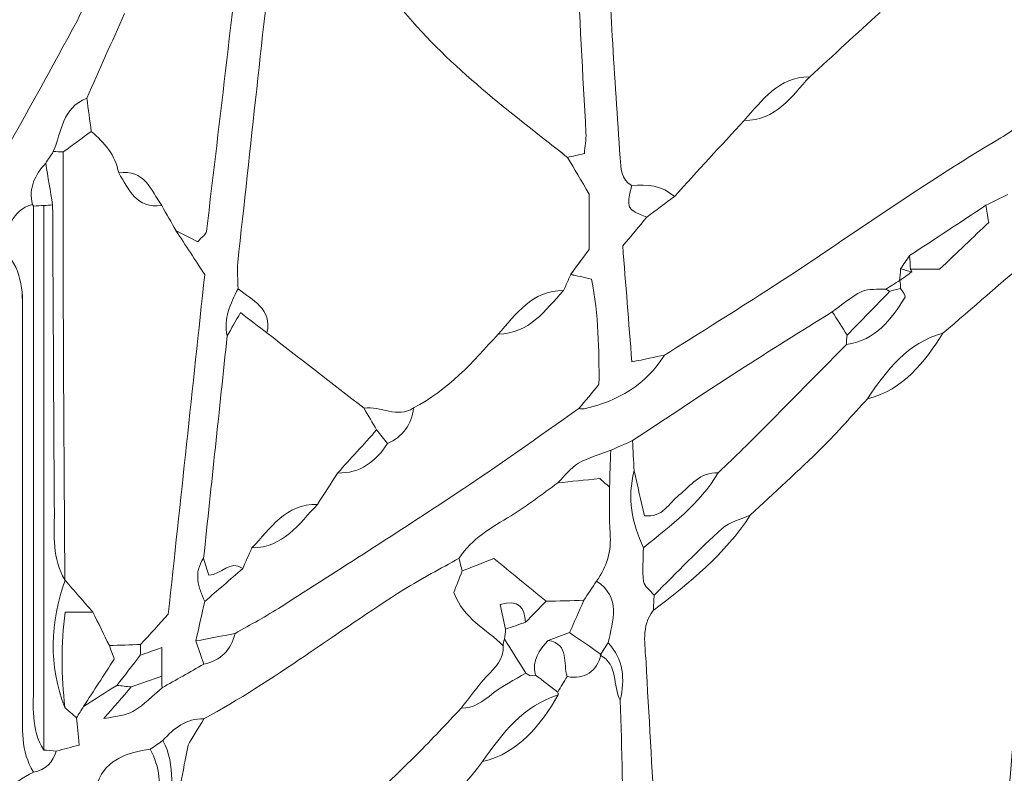
# Model space of a CAD drawing. Units: millimetres. Extents: x 7305 to 75071, y 10507 to 59026.
# Drawn here: x 55997 to 57077, y 13909 to 14736 of the extents above; entities that cross this region are included whole.
import ezdxf

# ---------------------------------------------------------------- set-up
doc = ezdxf.new("R2010")
doc.units = ezdxf.units.MM
doc.layers.add('Layer 1', color=7, linetype='Continuous', lineweight=0)

msp = doc.modelspace()

# ---------------------------------------------------------------- linework, layer by layer
at = {"layer": 'Layer 1'}
for points in [[(56596.94431, 14999.35165), (56604.85492, 14870.09262), (56611.61855, 14740.76199), (56618.55986, 14611.44424)], [(56618.55986, 14611.44424), (56611.61855, 14740.76199), (56604.85492, 14870.09262), (56596.94431, 14999.35165)], [(56634.8317, 14955.56429), (56638.542, 14876.21989), (56642.96225, 14796.90842), (56647.47063, 14717.6034)], [(56647.47063, 14717.6034), (56642.96225, 14796.90842), (56638.542, 14876.21989), (56634.8317, 14955.56429)], [(56246.24751, 14879.99778), (56232.07331, 14754.39993), (56217.25435, 14628.87583), (56202.30286, 14503.36892)], [(56202.30286, 14503.36892), (56217.25435, 14628.87583), (56232.07331, 14754.39993), (56246.24751, 14879.99778)], [(56278.38642, 14849.97798), (56264.31038, 14723.11558), (56250.36114, 14596.23957), (56236.66336, 14469.33635)], [(56236.66336, 14469.33635), (56250.36114, 14596.23957), (56264.31038, 14723.11558), (56278.38642, 14849.97798)], [(56073.8783, 14772.23896), (56069.55906, 14759.79897), (56066.80589, 14746.51905), (56060.65264, 14735.06435)], [(56060.65264, 14735.06435), (56066.80589, 14746.51905), (56069.55906, 14759.79897), (56073.87544, 14772.23467)], [(56575.54368, 14602.54728), (56511.51946, 14652.78914), (56448.00103, 14703.10547), (56399.24066, 14769.95905)], [(56399.24066, 14769.95905), (56448.00103, 14703.10547), (56511.51946, 14652.78914), (56575.54368, 14602.54728)], [(56863.98078, 14673.09283), (56889.70997, 14696.6789), (56915.43915, 14720.2664), (56941.16834, 14743.8539)], [(56941.16834, 14743.85319), (56915.43915, 14720.2664), (56889.70997, 14696.6789), (56863.98078, 14673.09283)], [(55975.30874, 14579.95437), (56003.84554, 14631.60972), (56032.72837, 14683.07962), (56060.65264, 14735.06435)], [(56060.65264, 14735.06435), (56032.72837, 14683.07962), (56003.84554, 14631.60972), (55975.30874, 14579.95437)], [(56112.25787, 14742.51274), (56098.53574, 14711.54702), (56084.8136, 14680.58202), (56071.09146, 14649.61703)], [(56071.09146, 14649.61703), (56084.8136, 14680.58202), (56098.53574, 14711.54702), (56112.2593, 14742.51274)], [(56647.47063, 14717.6034), (56649.99884, 14673.11932), (56653.08442, 14628.66603), (56656.0475, 14584.20773)], [(56656.0475, 14584.20773), (56653.08442, 14628.66603), (56649.99884, 14673.11932), (56647.47063, 14717.6034)], [(56792.12189, 14625.35643), (56826.90794, 14624.97764), (56843.96784, 14651.25536), (56863.98078, 14673.09283)], [(56863.98078, 14673.09283), (56829.46983, 14673.05702), (56812.12838, 14647.20321), (56792.12189, 14625.35643)], [(56792.12261, 14625.35572), (56812.12838, 14647.20321), (56829.46983, 14673.05702), (56863.98006, 14673.09283)], [(56863.98006, 14673.09283), (56843.96784, 14651.25536), (56826.90794, 14624.97764), (56792.12261, 14625.35572)], [(56071.09146, 14649.61703), (56043.93519, 14639.45337), (56043.47955, 14612.51689), (56034.27868, 14591.07396)], [(56034.27868, 14591.07396), (56043.47955, 14612.51689), (56043.93519, 14639.45337), (56071.09146, 14649.61703)], [(56075.87494, 14613.19785), (56074.28092, 14625.33782), (56072.68619, 14637.47706), (56071.09146, 14649.61703)], [(56071.09146, 14649.61703), (56072.68619, 14637.47706), (56074.28092, 14625.33782), (56075.87494, 14613.19785)], [(57073.58903, 14606.03446), (57088.62793, 14614.90492), (57101.73109, 14627.05634), (57115.72904, 14637.69116)], [(57115.72904, 14637.69116), (57101.73109, 14627.05634), (57088.62793, 14614.90492), (57073.58903, 14606.03446)], [(56715.54902, 14541.83601), (56741.07331, 14569.67615), (56766.5976, 14597.51629), (56792.12189, 14625.35643)], [(56792.12189, 14625.35643), (56766.5976, 14597.51629), (56741.07331, 14569.67615), (56715.54902, 14541.83601)], [(56075.87494, 14613.19785), (56065.63957, 14605.69147), (56055.40349, 14598.18508), (56045.16741, 14590.67942)], [(56045.16741, 14590.67942), (56055.40349, 14598.18508), (56065.63957, 14605.69147), (56075.87494, 14613.19785)], [(56105.99071, 14567.60461), (56102.2797, 14586.97814), (56090.43957, 14600.98628), (56075.87494, 14613.19785)], [(56075.87494, 14613.19785), (56090.43957, 14600.98628), (56102.2797, 14586.97814), (56105.99071, 14567.60461)], [(56618.55986, 14611.44424), (56618.95675, 14604.05171), (56617.48023, 14596.55893), (56616.86268, 14588.95946)], [(56616.86268, 14588.95946), (56617.48023, 14596.55893), (56618.95675, 14604.05171), (56618.55986, 14611.44424)], [(56808.7548, 14433.28953), (56897.45294, 14490.21717), (56982.69797, 14552.42142), (57073.58903, 14606.03446)], [(57073.58903, 14606.03446), (56982.69797, 14552.42142), (56897.45294, 14490.21717), (56808.7548, 14433.28953)], [(56598.43373, 14584.67746), (56590.80323, 14590.63359), (56583.15841, 14596.57182), (56575.54368, 14602.54728)], [(56575.54368, 14602.54728), (56583.15841, 14596.57182), (56590.80323, 14590.63359), (56598.43301, 14584.67531)], [(56034.27868, 14591.07396), (56031.48826, 14586.84997), (56028.69856, 14582.62597), (56025.90885, 14578.40197)], [(56025.90885, 14578.40197), (56028.69856, 14582.62597), (56031.48826, 14586.84997), (56034.27868, 14591.07396)], [(56034.27868, 14591.07396), (56037.9116, 14591.04102), (56041.54094, 14590.90999), (56045.16741, 14590.67942)], [(56045.16741, 14590.67942), (56041.54094, 14590.90999), (56037.9116, 14591.04102), (56034.27868, 14591.07396)], [(56045.16741, 14590.67942), (56045.21326, 14523.0525), (56045.08144, 14455.42487), (56045.34795, 14387.79868)], [(56045.34795, 14387.79868), (56045.08144, 14455.42487), (56045.21326, 14523.0525), (56045.16741, 14590.67942)], [(56598.43301, 14584.6746), (56603.93576, 14585.95561), (56609.4378, 14587.23449), (56616.86268, 14588.95946)], [(56598.43301, 14584.67531), (56605.87079, 14572.0291), (56613.30857, 14559.38575), (56622.08747, 14544.46249)], [(56622.08747, 14544.46249), (56613.30857, 14559.38575), (56605.87079, 14572.0291), (56598.43301, 14584.6746)], [(56616.86268, 14588.95946), (56609.4378, 14587.23449), (56603.93576, 14585.95561), (56598.43373, 14584.67746)], [(56656.0475, 14584.20773), (56656.81621, 14572.67641), (56656.96307, 14560.71546), (56668.73299, 14553.67236)], [(56668.73299, 14553.67236), (56656.96307, 14560.71546), (56656.81621, 14572.67641), (56656.0475, 14584.20773)], [(56025.90885, 14578.40197), (56014.29153, 14565.46934), (56006.92826, 14551.1762), (56011.39938, 14533.09658)], [(56011.39938, 14533.09658), (56006.92826, 14551.1762), (56014.29153, 14565.46934), (56025.90885, 14578.40197)], [(56033.53075, 14532.48435), (56030.99036, 14547.78999), (56028.44925, 14563.09634), (56025.90885, 14578.40197)], [(56025.90885, 14578.40197), (56028.44925, 14563.09634), (56030.99036, 14547.78999), (56033.54723, 14532.48006)], [(56153.19646, 14531.77689), (56141.42941, 14548.94212), (56134.05754, 14571.89377), (56105.99071, 14567.60461)], [(56105.99071, 14567.60461), (56134.05754, 14571.89377), (56141.42941, 14548.94212), (56153.19646, 14531.77689)], [(56105.99071, 14567.60461), (56117.22188, 14549.73336), (56125.47136, 14527.93813), (56153.19646, 14531.77689)], [(56153.19646, 14531.77689), (56125.47136, 14527.93813), (56117.22188, 14549.73336), (56105.99071, 14567.60461)], [(56668.73299, 14553.67236), (56662.88063, 14528.18947), (56662.92218, 14528.10283), (56685.40817, 14519.11564)], [(56685.40817, 14519.11564), (56662.92218, 14528.10283), (56662.88063, 14528.18947), (56668.73299, 14553.67236)], [(56715.54902, 14541.83601), (56702.01816, 14553.97669), (56685.77068, 14555.38588), (56668.73299, 14553.67236)], [(56668.73299, 14553.67236), (56685.77068, 14555.38588), (56702.01816, 14553.97669), (56715.54973, 14541.83529)], [(56622.08747, 14544.46249), (56622.08747, 14525.90096), (56622.08747, 14505.05451), (56622.08747, 14483.55645)], [(56622.08747, 14483.55645), (56622.08747, 14505.05451), (56622.08747, 14525.90096), (56622.08747, 14544.46249)], [(56685.40817, 14519.11564), (56695.45584, 14526.68862), (56705.50278, 14534.2616), (56715.54902, 14541.83601)], [(56715.54973, 14541.83529), (56705.50278, 14534.2616), (56695.45584, 14526.68862), (56685.40817, 14519.11564)], [(57081.36854, 14543.95624), (57073.36694, 14539.99503), (57065.36535, 14536.03383), (57057.36375, 14532.07262)], [(57057.36375, 14532.07262), (57065.36535, 14536.03383), (57073.36694, 14539.99503), (57081.36854, 14543.95624)], [(56011.39938, 14533.09658), (55988.1239, 14526.69936), (55984.74244, 14504.89268), (55975.90193, 14487.31501)], [(55975.90193, 14487.31501), (55984.74244, 14504.89268), (55988.1239, 14526.69936), (56011.39938, 14533.09658)], [(56011.39938, 14533.09658), (56011.39938, 14533.09658), (56012.54421, 14531.25776), (56012.54421, 14531.25776)], [(56012.54421, 14531.25776), (56012.54421, 14531.25776), (56011.39938, 14533.09658), (56011.39938, 14533.09658)], [(56012.54421, 14531.25776), (56012.50695, 14356.77997), (56012.37728, 14182.30148), (56012.53561, 14007.8237)], [(56012.53561, 14007.8237), (56012.37728, 14182.30148), (56012.50695, 14356.77997), (56012.54421, 14531.25776)], [(56024.00177, 14531.88287), (56020.18115, 14531.69884), (56016.36196, 14531.49047), (56012.54421, 14531.25776)], [(56012.54421, 14531.25776), (56016.36196, 14531.49047), (56020.18115, 14531.69884), (56024.00177, 14531.88287)], [(56023.71162, 13934.15115), (56023.81048, 14133.39076), (56023.90648, 14332.63681), (56024.00177, 14531.88287)], [(56024.00177, 14531.88287), (56023.90648, 14332.63681), (56023.81048, 14133.39076), (56023.71162, 13934.15115)], [(56033.54723, 14532.48006), (56030.38069, 14532.22299), (56027.19338, 14532.02536), (56024.00177, 14531.88287)], [(56024.00177, 14531.88287), (56027.19338, 14532.02536), (56030.38069, 14532.22299), (56033.54723, 14532.48006)], [(56035.40488, 14194.86534), (56034.65838, 14307.40382), (56034.13468, 14419.94445), (56033.53075, 14532.48435)], [(56033.54723, 14532.48006), (56034.13468, 14419.94445), (56034.65838, 14307.40382), (56035.40488, 14194.86534)], [(56168.89159, 14504.19668), (56163.68185, 14513.36574), (56158.43916, 14522.57132), (56153.19646, 14531.77689)], [(56153.19646, 14531.77689), (56158.43916, 14522.57132), (56163.68185, 14513.36574), (56168.89159, 14504.19596)], [(57057.36375, 14532.07262), (57029.44808, 14513.67221), (57001.53313, 14495.27108), (56973.61746, 14476.87066)], [(56973.61746, 14476.87066), (57001.53313, 14495.27108), (57029.44808, 14513.67221), (57057.36375, 14532.07262)], [(57060.33543, 14513.21823), (57059.09389, 14521.09553), (57058.22918, 14526.58408), (57057.36375, 14532.07262)], [(57057.36375, 14532.07262), (57058.22918, 14526.58408), (57059.09389, 14521.09553), (57060.33543, 14513.21823)], [(56685.40817, 14519.11564), (56676.90079, 14508.98851), (56668.39341, 14498.86065), (56658.86085, 14487.51264)], [(56658.86085, 14487.51264), (56668.39341, 14498.86065), (56676.90079, 14508.98851), (56685.40817, 14519.11564)], [(57006.5086, 14461.90802), (57025.86244, 14480.35712), (57043.41881, 14497.092), (57060.33543, 14513.21823)], [(57060.33543, 14513.21823), (57043.41881, 14497.092), (57025.86244, 14480.35712), (57006.5086, 14461.90802)], [(56168.85792, 14504.2332), (56176.82585, 14500.18034), (56184.79305, 14496.12819), (56192.7094, 14492.10183)], [(56200.39577, 14456.11372), (56189.8065, 14472.27002), (56179.33185, 14488.25089), (56168.85792, 14504.2332)], [(56192.7094, 14492.10183), (56184.79305, 14496.12819), (56176.82585, 14500.18034), (56168.89159, 14504.19668)], [(56168.89159, 14504.19596), (56179.33185, 14488.25089), (56189.8065, 14472.27002), (56200.39577, 14456.11372)], [(56202.30286, 14503.36892), (56201.94393, 14500.35935), (56197.71424, 14497.80949), (56192.7094, 14492.10183)], [(56192.7094, 14492.10183), (56197.71424, 14497.80949), (56201.94393, 14500.35935), (56202.30286, 14503.36892)], [(56658.86085, 14487.51264), (56662.17998, 14445.64717), (56665.49338, 14403.84829), (56668.96081, 14360.11392)], [(56668.96081, 14360.11392), (56665.49338, 14403.84829), (56662.17998, 14445.64717), (56658.86085, 14487.51264)], [(56601.77435, 14456.13735), (56608.54873, 14465.28206), (56615.32383, 14474.42677), (56622.08747, 14483.55645)], [(56622.08747, 14483.55645), (56615.32383, 14474.42677), (56608.54873, 14465.28206), (56601.87322, 14456.24404)], [(56973.61746, 14476.87066), (56970.31767, 14472.00007), (56967.01788, 14467.12948), (56963.71809, 14462.2596)], [(56963.71809, 14462.2596), (56967.01788, 14467.12948), (56970.31767, 14472.00007), (56973.61817, 14476.87066)], [(56974.56025, 14461.90802), (56974.24575, 14466.89533), (56973.93196, 14471.88335), (56973.61746, 14476.87066)], [(56973.61817, 14476.87066), (56973.93196, 14471.88335), (56974.24575, 14466.89533), (56974.56025, 14461.90802)], [(57106.98596, 14475.23591), (57074.73027, 14447.39219), (57042.4753, 14419.54847), (57010.21889, 14391.70546)], [(57010.21889, 14391.70546), (57042.4753, 14419.54847), (57074.73027, 14447.39219), (57106.98596, 14475.23591)], [(55988.11101, 14472.7419), (56003.22656, 14450.01008), (56000.40247, 14424.18133), (56000.43543, 14399.0092)], [(56000.43543, 14399.0092), (56000.40247, 14424.18133), (56003.22656, 14450.01008), (55988.11817, 14472.74691)], [(56236.66336, 14469.33635), (56235.63459, 14459.8064), (56236.79446, 14450.04087), (56236.93775, 14440.3849)], [(56236.93775, 14440.3849), (56236.79446, 14450.04087), (56235.63459, 14459.8064), (56236.66336, 14469.33635)], [(56160.43293, 14083.22337), (56173.84844, 14208.40304), (56187.04258, 14331.51905), (56200.39577, 14456.11372)], [(56200.39577, 14456.11372), (56187.04258, 14331.51905), (56173.84844, 14208.40304), (56160.43293, 14083.22337)], [(56601.87322, 14456.24404), (56599.32351, 14450.38744), (56596.67565, 14444.42415), (56594.02708, 14438.46086)], [(56594.02708, 14438.46086), (56596.67565, 14444.42415), (56599.32351, 14450.38744), (56601.87322, 14456.24404)], [(56624.65222, 14451.11423), (56615.85684, 14453.04543), (56608.81524, 14454.59139), (56601.77435, 14456.13735)], [(56601.87322, 14456.24404), (56608.81524, 14454.59139), (56615.85684, 14453.04543), (56624.65222, 14451.11423)], [(56963.71809, 14462.2596), (56963.36561, 14457.95755), (56963.01386, 14453.65622), (56962.6621, 14449.35418)], [(56962.66353, 14449.35776), (56963.01386, 14453.65622), (56963.36561, 14457.95755), (56963.71737, 14462.2596)], [(56975.90639, 14459.09321), (56971.49258, 14455.84878), (56967.07877, 14452.60434), (56962.66353, 14449.35776)], [(56962.66353, 14449.35776), (56967.07877, 14452.60434), (56971.49258, 14455.84878), (56975.90639, 14459.0925)], [(56963.71737, 14462.2596), (56967.78014, 14461.20414), (56971.84362, 14460.14868), (56975.90639, 14459.09321)], [(56975.90639, 14459.09321), (56971.84362, 14460.14868), (56967.78014, 14461.20414), (56963.71809, 14462.2596)], [(56975.90639, 14459.0925), (56975.90639, 14459.0925), (56974.55954, 14461.90802), (56974.55954, 14461.90802)], [(56974.55954, 14461.90802), (56985.56289, 14461.90802), (56996.56625, 14461.90802), (57006.5086, 14461.90802)], [(56974.56025, 14461.90802), (56974.55954, 14461.90802), (56975.90639, 14459.0925), (56975.90639, 14459.09321)], [(57006.5086, 14461.90802), (56996.56625, 14461.90802), (56985.56289, 14461.90802), (56974.56025, 14461.90802)], [(56632.84438, 14335.64066), (56633.09369, 14373.3165), (56632.38444, 14411.48356), (56624.65222, 14451.11423)], [(56624.65222, 14451.11423), (56632.38444, 14411.48356), (56633.09369, 14373.3165), (56632.84438, 14335.64066)], [(56947.57162, 14440.0863), (56938.69314, 14439.37454), (56928.72213, 14440.97492), (56921.18978, 14437.41686)], [(56921.18978, 14437.41686), (56928.72213, 14440.97492), (56938.69314, 14439.37454), (56947.59597, 14440.08917)], [(56962.82831, 14449.56255), (56957.7425, 14446.40404), (56952.6567, 14443.24553), (56947.57162, 14440.0863)], [(56947.59597, 14440.08988), (56952.6567, 14443.24553), (56957.7425, 14446.40404), (56962.82831, 14449.56255)], [(56963.66292, 14440.81811), (56959.67968, 14439.75978), (56955.69643, 14438.70074), (56951.71247, 14437.6417)], [(56951.71247, 14437.6417), (56955.69643, 14438.70074), (56959.67968, 14439.75978), (56963.66292, 14440.81811)], [(56962.6621, 14449.35418), (56962.6621, 14449.35418), (56962.82831, 14449.56255), (56962.82831, 14449.56255)], [(56962.82831, 14449.56255), (56962.82831, 14449.56255), (56962.6621, 14449.35418), (56962.66353, 14449.35776)], [(56963.66292, 14440.81882), (56963.736, 14443.76753), (56963.45731, 14446.68187), (56962.82831, 14449.56255)], [(56962.82831, 14449.56255), (56963.45731, 14446.68187), (56963.736, 14443.76753), (56963.66292, 14440.81811)], [(56968.6255, 14431.44354), (56969.56687, 14432.97231), (56965.43461, 14437.62165), (56963.66292, 14440.81882)], [(56963.66292, 14440.81811), (56965.43461, 14437.62165), (56969.56687, 14432.97231), (56968.6255, 14431.44354)], [(56236.93775, 14440.3849), (56228.62738, 14424.14123), (56220.62793, 14407.82525), (56224.97225, 14388.65722)], [(56224.97153, 14388.65794), (56220.62793, 14407.82525), (56228.62738, 14424.14123), (56236.93775, 14440.3849)], [(56268.66329, 14392.0062), (56274.40246, 14418.82024), (56252.92231, 14427.80241), (56236.93775, 14440.3849)], [(56236.93775, 14440.3849), (56252.92231, 14427.80241), (56274.40246, 14418.82024), (56268.66329, 14392.0062)], [(56594.02708, 14438.46086), (56559.09488, 14439.06163), (56542.26495, 14412.43878), (56522.16819, 14390.72877)], [(56522.16819, 14390.72877), (56542.26495, 14412.43878), (56559.09488, 14439.06163), (56594.02637, 14438.46086)], [(56522.16819, 14390.72877), (56556.49861, 14391.03166), (56573.79922, 14416.94705), (56594.02708, 14438.46086)], [(56594.02637, 14438.46086), (56573.79922, 14416.94705), (56556.49861, 14391.03166), (56522.16819, 14390.72877)], [(56704.87736, 14367.69334), (56739.51296, 14389.5437), (56774.29114, 14411.17136), (56808.7548, 14433.28953)], [(56808.7548, 14433.28953), (56774.29114, 14411.17136), (56739.51296, 14389.5437), (56704.87736, 14367.69334)], [(56921.18978, 14437.41686), (56909.48363, 14431.88821), (56899.43668, 14422.85019), (56888.6855, 14415.29941)], [(56888.72418, 14415.30227), (56899.43668, 14422.85019), (56909.48363, 14431.88821), (56921.18978, 14437.41686)], [(56904.37275, 14379.45809), (56936.37125, 14383.66991), (56953.37455, 14406.66811), (56968.6255, 14431.44354)], [(56968.6255, 14431.44354), (56953.37455, 14406.66811), (56936.37125, 14383.66991), (56904.37275, 14379.45809)], [(56951.71247, 14437.6417), (56936.1814, 14421.64436), (56920.65032, 14405.64701), (56905.11853, 14389.65039)], [(56905.11853, 14389.65039), (56920.65032, 14405.64701), (56936.1814, 14421.64436), (56951.71247, 14437.6417)], [(56947.59597, 14440.08917), (56947.61962, 14440.09275), (56951.71247, 14437.64241), (56951.71247, 14437.6417)], [(56951.71247, 14437.6417), (56951.71247, 14437.64241), (56947.61962, 14440.09275), (56947.59597, 14440.08988)], [(56224.97153, 14388.65794), (56229.60814, 14396.74862), (56234.24476, 14404.83859), (56239.65366, 14414.27474)], [(56239.65366, 14414.27474), (56234.24476, 14404.83859), (56229.60814, 14396.74862), (56224.97153, 14388.65794)], [(56239.65366, 14414.27474), (56250.43063, 14406.00218), (56259.54696, 14399.00419), (56268.66329, 14392.0062)], [(56268.66329, 14392.0062), (56259.54696, 14399.00419), (56250.43063, 14406.00218), (56239.65366, 14414.27474)], [(56785.84398, 14350.27177), (56819.90073, 14372.29326), (56854.38804, 14393.65026), (56888.72347, 14415.30227)], [(56888.6855, 14415.29941), (56854.38804, 14393.65026), (56819.90073, 14372.29326), (56785.84398, 14350.27177)], [(56888.72347, 14415.30227), (56894.21404, 14406.75332), (56899.66593, 14398.20221), (56905.11853, 14389.65039)], [(56905.11853, 14389.65039), (56899.66593, 14398.20221), (56894.21404, 14406.75332), (56888.72418, 14415.30227)], [(56000.60737, 13983.83878), (56000.45907, 14122.22892), (56000.61453, 14260.61906), (56000.43543, 14399.0092)], [(56000.43543, 14399.0092), (56000.61453, 14260.61906), (56000.45907, 14122.22892), (56000.60737, 13983.83878)], [(56045.34795, 14387.79868), (56045.69899, 14298.92432), (56046.36454, 14210.0514), (56046.89468, 14121.17776)], [(56046.89468, 14121.17776), (56046.36454, 14210.0514), (56045.69899, 14298.92432), (56045.34795, 14387.79868)], [(56199.18145, 14144.76025), (56207.77838, 14226.05948), (56216.37532, 14307.35799), (56224.97153, 14388.65794)], [(56224.97225, 14388.65722), (56216.37532, 14307.35799), (56207.77838, 14226.05948), (56199.18145, 14144.76025)], [(56375.18071, 14309.27773), (56339.67538, 14336.85437), (56304.16934, 14364.43028), (56268.66329, 14392.0062)], [(56268.66329, 14392.0062), (56304.16934, 14364.43028), (56339.67538, 14336.85437), (56375.18071, 14309.27773)], [(56522.16819, 14390.72877), (56494.66231, 14359.86115), (56466.9938, 14329.18043), (56429.53052, 14309.67872)], [(56429.53553, 14309.67657), (56466.9938, 14329.18043), (56494.66231, 14359.86115), (56522.16819, 14390.72877)], [(56905.11853, 14389.65039), (56904.58552, 14386.2742), (56904.33693, 14382.87653), (56904.37275, 14379.45809)], [(56904.37275, 14379.45809), (56904.33693, 14382.87653), (56904.58552, 14386.2742), (56905.11853, 14389.65039)], [(57010.21889, 14391.70618), (56989.65575, 14359.71078), (56967.24999, 14329.83347), (56927.5379, 14319.84882)], [(56927.5379, 14319.84882), (56948.45424, 14351.43893), (56971.105, 14381.03484), (57010.21889, 14391.70618)], [(57010.21889, 14391.70546), (56971.105, 14381.03484), (56948.45424, 14351.43893), (56927.5379, 14319.84954)], [(56927.5379, 14319.84954), (56967.24999, 14329.83347), (56989.65575, 14359.71078), (57010.21889, 14391.70546)], [(56800.21877, 14273.97345), (56835.04422, 14309.02926), (56869.66908, 14344.2827), (56904.37275, 14379.45809)], [(56904.37275, 14379.45809), (56869.66908, 14344.2827), (56835.04422, 14309.02926), (56800.21877, 14273.97345)], [(56704.87736, 14367.69334), (56684.12293, 14335.17164), (56653.76716, 14316.94523), (56616.75809, 14308.7142)], [(56616.75809, 14308.7142), (56653.76716, 14316.94523), (56684.12293, 14335.17164), (56704.87736, 14367.69334)], [(56668.96081, 14360.11392), (56683.09775, 14363.09771), (56693.98719, 14365.39552), (56704.87736, 14367.69334)], [(56704.87736, 14367.69334), (56693.98719, 14365.39552), (56683.09775, 14363.09771), (56668.96081, 14360.11392)], [(56785.84398, 14350.27177), (56746.92352, 14325.10608), (56708.38491, 14299.34966), (56669.68152, 14273.85029)], [(56669.68152, 14273.84957), (56708.38491, 14299.34966), (56746.92352, 14325.10608), (56785.84398, 14350.27177)], [(56610.92865, 14309.04), (56617.99461, 14317.61689), (56625.06057, 14326.19305), (56632.84438, 14335.64066)], [(56632.84438, 14335.64066), (56625.06057, 14326.19305), (56617.99461, 14317.61689), (56610.92865, 14309.04)], [(56429.53052, 14309.67872), (56411.49917, 14297.71992), (56393.27367, 14312.43624), (56375.18071, 14309.27773)], [(56375.18071, 14309.27773), (56393.27367, 14312.43624), (56411.49917, 14297.71992), (56429.53052, 14309.67872)], [(56927.5379, 14319.84954), (56910.84839, 14301.79641), (56894.82227, 14283.07091), (56877.31391, 14265.84983)], [(56877.31391, 14265.84983), (56894.82227, 14283.07091), (56910.84839, 14301.79641), (56927.5379, 14319.84954)], [(56375.18071, 14309.27773), (56379.77864, 14301.34888), (56384.37656, 14293.4193), (56388.97449, 14285.49045)], [(56388.97449, 14285.49045), (56384.37656, 14293.4193), (56379.77864, 14301.34888), (56375.18071, 14309.27773)], [(56429.53052, 14309.67872), (56427.27526, 14291.2511), (56417.63308, 14278.23039), (56400.8053, 14270.46909)], [(56400.8053, 14270.46909), (56417.63308, 14278.23039), (56427.27526, 14291.2511), (56429.53553, 14309.67657)], [(56476.16887, 14215.61728), (56521.70969, 14245.82326), (56566.05123, 14277.83441), (56610.92865, 14309.04)], [(56610.92865, 14309.04), (56566.05123, 14277.83441), (56521.70969, 14245.82326), (56476.16887, 14215.61728)], [(56616.75809, 14308.7142), (56614.92981, 14308.30676), (56612.87729, 14308.90825), (56610.92865, 14309.04)], [(56610.92865, 14309.04), (56612.87729, 14308.90825), (56614.92981, 14308.30676), (56616.75809, 14308.7142)], [(57066.43638, 13699.99106), (57083.75777, 13902.03044), (57100.82698, 14104.0913), (57118.42848, 14306.10633)], [(57118.42848, 14306.10633), (57100.82698, 14104.0913), (57083.75777, 13902.03044), (57066.43638, 13699.99106)], [(56388.97449, 14285.49045), (56374.68424, 14269.73299), (56360.39471, 14253.97552), (56346.10589, 14238.21806)], [(56346.10589, 14238.21806), (56360.39471, 14253.97552), (56374.68424, 14269.73299), (56388.97449, 14285.49045)], [(56400.8053, 14270.46909), (56396.86218, 14275.47645), (56392.91833, 14280.48381), (56388.97449, 14285.49045)], [(56388.97449, 14285.49045), (56392.91833, 14280.48381), (56396.86218, 14275.47645), (56400.8053, 14270.46909)], [(56346.10589, 14238.21806), (56371.04272, 14237.60941), (56387.74943, 14250.94662), (56400.8053, 14270.46909)], [(56400.8053, 14270.46909), (56387.74943, 14250.94662), (56371.04272, 14237.60941), (56346.10589, 14238.21806)], [(56669.68152, 14273.85029), (56661.67777, 14270.29294), (56653.67403, 14266.73487), (56645.67029, 14263.17752)], [(56645.67029, 14263.1768), (56653.67403, 14266.73487), (56661.67777, 14270.29294), (56669.68152, 14273.85029)], [(56669.68152, 14273.85029), (56670.24032, 14262.74574), (56670.79912, 14251.64262), (56671.35792, 14240.53879)], [(56671.35792, 14240.53879), (56670.79912, 14251.64262), (56670.24032, 14262.74574), (56669.68152, 14273.84957)], [(56763.45685, 14238.50376), (56775.72539, 14250.31291), (56788.22103, 14261.89579), (56800.21877, 14273.97345)], [(56800.21877, 14273.97345), (56788.22103, 14261.89579), (56775.72539, 14250.31291), (56763.45685, 14238.50376)], [(56645.67029, 14263.17752), (56633.81655, 14258.5869), (56621.14539, 14255.37254), (56610.36698, 14248.97318)], [(56610.36698, 14248.97318), (56621.14539, 14255.37254), (56633.81655, 14258.5869), (56645.67029, 14263.1768)], [(56644.47818, 14222.85586), (56644.87579, 14236.29617), (56645.27268, 14249.73649), (56645.67029, 14263.1768)], [(56645.67029, 14263.1768), (56645.27268, 14249.73649), (56644.87579, 14236.29617), (56644.47818, 14222.85586)], [(56877.31391, 14265.84983), (56851.71726, 14240.67269), (56825.05602, 14216.57607), (56798.84899, 14192.01832)], [(56798.84899, 14192.01832), (56825.05602, 14216.57607), (56851.71726, 14240.67269), (56877.31391, 14265.84983)], [(56610.36698, 14248.97318), (56601.62964, 14243.78466), (56595.16832, 14234.7674), (56587.69687, 14227.44862)], [(56587.69687, 14227.44862), (56595.16832, 14234.7674), (56601.62964, 14243.78466), (56610.36698, 14248.97318)], [(56324.04688, 14203.8024), (56331.40012, 14215.27429), (56338.75265, 14226.74546), (56346.10589, 14238.21806)], [(56346.10589, 14238.21806), (56338.75265, 14226.74546), (56331.40012, 14215.27429), (56324.04688, 14203.8024)], [(56671.35792, 14240.53879), (56663.68229, 14211.08609), (56669.13776, 14183.22519), (56681.58755, 14156.21137)], [(56681.58755, 14156.21137), (56669.13776, 14183.22519), (56663.68229, 14211.08609), (56671.35792, 14240.53879)], [(56682.83554, 14191.31157), (56679.00274, 14207.74857), (56675.18069, 14224.14404), (56671.35792, 14240.53879)], [(56671.35792, 14240.53879), (56675.18069, 14224.14404), (56679.00274, 14207.74857), (56682.83554, 14191.31157)], [(56681.58755, 14156.21137), (56711.57437, 14180.96174), (56743.48833, 14203.79667), (56763.45685, 14238.50376)], [(56763.45685, 14238.50376), (56743.48833, 14203.79667), (56711.57437, 14180.96174), (56681.58755, 14156.21137)], [(56763.45685, 14238.50376), (56743.7928, 14239.50123), (56733.62908, 14224.34525), (56720.45428, 14213.86008)], [(56720.45428, 14213.86008), (56733.62908, 14224.34525), (56743.7928, 14239.50123), (56763.45685, 14238.50376)], [(56587.69687, 14227.44862), (56570.70002, 14215.34661), (56554.34078, 14202.19343), (56536.54155, 14191.4154)], [(56536.54155, 14191.4154), (56554.34078, 14202.19343), (56570.70002, 14215.34661), (56587.69759, 14227.44791)], [(56633.61452, 14232.19963), (56616.92931, 14230.47323), (56602.31381, 14228.96021), (56587.69687, 14227.44862)], [(56587.69759, 14227.44791), (56602.31381, 14228.96021), (56616.92931, 14230.47323), (56633.61452, 14232.19963)], [(56633.61452, 14232.19963), (56636.00662, 14230.14241), (56640.24204, 14226.49914), (56644.47818, 14222.85586)], [(56644.47818, 14222.85586), (56640.24204, 14226.49914), (56636.00662, 14230.14241), (56633.61452, 14232.19963)], [(56284.25239, 14091.53388), (56348.41345, 14132.6031), (56412.68913, 14173.51336), (56476.16887, 14215.61728)], [(56476.16887, 14215.61728), (56412.68913, 14173.51336), (56348.41345, 14132.6031), (56284.25239, 14091.53388)], [(56645.04987, 14172.31111), (56643.6192, 14189.05314), (56644.57776, 14205.99997), (56644.47818, 14222.85586)], [(56644.47818, 14222.85586), (56644.57776, 14205.99997), (56643.6192, 14189.05314), (56645.04987, 14172.31111)], [(56324.04688, 14203.8024), (56289.10751, 14204.42322), (56272.45597, 14177.54402), (56252.20518, 14156.07675)], [(56252.20518, 14156.07675), (56272.45597, 14177.54402), (56289.10751, 14204.42322), (56324.04688, 14203.8024)], [(56252.20518, 14156.07675), (56286.56425, 14156.32809), (56303.79179, 14182.34158), (56324.04688, 14203.8024)], [(56324.04688, 14203.8024), (56303.79179, 14182.34158), (56286.56425, 14156.32809), (56252.20518, 14156.07675)], [(56720.45428, 14213.86008), (56709.44448, 14205.09846), (56702.65577, 14188.87055), (56682.83554, 14191.31157)], [(56682.83554, 14191.31157), (56702.65577, 14188.87055), (56709.44448, 14205.09846), (56720.45428, 14213.86008)], [(56046.89468, 14121.17776), (56032.7384, 14144.12583), (56035.5718, 14169.78988), (56035.40488, 14194.86534)], [(56035.40488, 14194.86534), (56035.5718, 14169.78988), (56032.7384, 14144.12583), (56046.89468, 14121.17776)], [(56536.54155, 14191.4154), (56515.09292, 14178.42978), (56493.34626, 14166.32275), (56479.25804, 14144.55975)], [(56479.28741, 14144.56119), (56493.34626, 14166.32275), (56515.09292, 14178.42978), (56536.54155, 14191.4154)], [(56692.40321, 14087.2526), (56732.05226, 14117.94478), (56771.22346, 14149.12244), (56798.84899, 14192.01832)], [(56798.84899, 14192.01832), (56771.22346, 14149.12244), (56732.05226, 14117.94478), (56692.40321, 14087.2526)], [(56798.84899, 14192.01832), (56788.48324, 14187.31743), (56776.1316, 14184.79835), (56768.11711, 14177.51323)], [(56768.11711, 14177.51323), (56776.1316, 14184.79835), (56788.48324, 14187.31743), (56798.84899, 14192.01832)], [(56630.14853, 14119.61103), (56641.56239, 14135.35632), (56646.74275, 14152.50579), (56645.04987, 14172.31111)], [(56645.04987, 14172.31111), (56646.74275, 14152.50579), (56641.56239, 14135.35632), (56630.14853, 14119.61103)], [(56693.33168, 14104.3412), (56718.13813, 14128.86674), (56742.32774, 14154.06965), (56768.11711, 14177.51323)], [(56768.11711, 14177.51323), (56742.32774, 14154.06965), (56718.13813, 14128.86674), (56693.33239, 14104.34192)], [(56252.20518, 14156.07675), (56248.80008, 14148.47227), (56245.39569, 14140.86707), (56241.98988, 14133.26187)], [(56241.99059, 14133.26258), (56245.39569, 14140.86707), (56248.80008, 14148.47227), (56252.20518, 14156.07675)], [(56681.58755, 14156.21137), (56681.48725, 14143.79859), (56680.19055, 14131.2247), (56681.84116, 14119.04893)], [(56681.84116, 14119.04893), (56680.19055, 14131.2247), (56681.48725, 14143.79859), (56681.58755, 14156.21137)], [(56199.18145, 14144.76025), (56187.80843, 14128.62113), (56193.23739, 14112.91737), (56200.41368, 14097.25944)], [(56200.41368, 14097.25944), (56193.23739, 14112.91737), (56187.80843, 14128.62113), (56199.18145, 14144.76025)], [(56204.89268, 14125.97245), (56203.07944, 14131.9386), (56201.13081, 14138.34943), (56199.18145, 14144.76025)], [(56199.18145, 14144.76025), (56201.13081, 14138.34943), (56203.07944, 14131.9386), (56204.89268, 14125.97245)], [(56241.98988, 14133.26187), (56227.84506, 14143.43913), (56219.12705, 14126.95416), (56204.89268, 14125.97245)], [(56204.89268, 14125.97245), (56219.12705, 14126.95416), (56227.84506, 14143.43913), (56241.98988, 14133.26187)], [(56418.87749, 14110.29375), (56438.45198, 14122.59411), (56459.10181, 14133.18453), (56479.28741, 14144.56119)], [(56479.25804, 14144.55975), (56459.10181, 14133.18453), (56438.45198, 14122.59411), (56418.87749, 14110.29375)], [(56479.28741, 14144.56119), (56480.47665, 14139.95195), (56481.63652, 14135.34129), (56482.79568, 14130.73062)], [(56482.79639, 14130.72991), (56481.63652, 14135.34129), (56480.47665, 14139.95195), (56479.28741, 14144.56119)], [(56482.79568, 14130.72991), (56493.43366, 14134.90163), (56504.07165, 14139.07336), (56517.67773, 14144.40867)], [(56517.67773, 14144.40867), (56504.07165, 14139.07336), (56493.43366, 14134.90163), (56482.79639, 14130.72991)], [(56574.89533, 14097.45349), (56555.69265, 14113.21167), (56536.48925, 14128.97128), (56517.67773, 14144.40867)], [(56517.67773, 14144.40867), (56536.48925, 14128.97128), (56555.69265, 14113.21167), (56574.89461, 14097.45349)], [(56200.41368, 14097.25944), (56214.27265, 14109.26049), (56228.13162, 14121.26154), (56241.99059, 14133.26258)], [(56241.98988, 14133.26187), (56228.13162, 14121.26154), (56214.27265, 14109.26049), (56200.41368, 14097.25944)], [(56482.79568, 14130.73062), (56479.47511, 14122.26831), (56476.15383, 14113.80528), (56473.57905, 14107.24408)], [(56473.57905, 14107.24408), (56476.15383, 14113.80528), (56479.47511, 14122.26831), (56482.79568, 14130.72991)], [(56047.13683, 14120.81114), (56031.25185, 14074.16243), (56028.44925, 14027.49439), (56046.92477, 13980.79413)], [(56046.9262, 13980.79198), (56028.44925, 14027.49439), (56031.25185, 14074.16243), (56047.13611, 14120.81114)], [(56047.13611, 14120.81114), (56047.13683, 14120.81114), (56046.89468, 14121.17776), (56046.89468, 14121.17776)], [(56046.89468, 14121.17776), (56046.89468, 14121.17776), (56047.13683, 14120.81114), (56047.13683, 14120.81114)], [(56077.63516, 14085.6873), (56067.46857, 14097.39477), (56057.3027, 14109.10296), (56047.13611, 14120.81114)], [(56047.13611, 14120.81114), (56057.3027, 14109.10296), (56067.46857, 14097.39477), (56077.63516, 14085.6873)], [(56630.14853, 14119.61103), (56625.49329, 14112.58226), (56620.83805, 14105.5542), (56616.18138, 14098.52614)], [(56616.18281, 14098.52542), (56620.83805, 14105.5542), (56625.49329, 14112.58226), (56630.14853, 14119.61103)], [(56642.83115, 14051.90321), (56648.24077, 14076.2755), (56657.59996, 14101.38748), (56630.14853, 14119.61103)], [(56630.14853, 14119.61103), (56657.59996, 14101.38748), (56648.24077, 14076.2755), (56642.83115, 14051.90321)], [(56681.84116, 14119.04893), (56682.5633, 14113.72579), (56689.31763, 14109.21896), (56693.33168, 14104.3412)], [(56693.33239, 14104.34192), (56689.31763, 14109.21896), (56682.5633, 14113.72579), (56681.84116, 14119.04893)], [(56418.87749, 14110.29375), (56345.17312, 14063.97729), (56276.39623, 14010.0363), (56199.52748, 13968.59616)], [(56199.5282, 13968.59616), (56276.39623, 14010.0363), (56345.17312, 14063.97729), (56418.87749, 14110.29375)], [(56473.57905, 14107.24408), (56484.3116, 14078.22961), (56509.62455, 14066.78064), (56527.87584, 14048.63228)], [(56527.87584, 14048.63228), (56509.62455, 14066.78064), (56484.3116, 14078.22961), (56473.57905, 14107.24408)], [(56200.41368, 14097.25944), (56197.15401, 14082.81307), (56193.89362, 14068.3667), (56190.63324, 14053.92033)], [(56190.63324, 14053.92033), (56193.89362, 14068.3667), (56197.15401, 14082.81307), (56200.41368, 14097.25944)], [(56552.24026, 14074.36794), (56551.3426, 14090.61661), (56544.96081, 14099.78066), (56524.57605, 14093.91475)], [(56524.57605, 14093.91475), (56544.96081, 14099.78066), (56551.3426, 14090.61661), (56552.24026, 14074.36722)], [(56574.89461, 14097.45349), (56567.34292, 14089.75807), (56559.79123, 14082.06264), (56552.24026, 14074.36794)], [(56552.24026, 14074.36794), (56559.79123, 14082.06264), (56567.34292, 14089.75807), (56574.89461, 14097.45349)], [(56574.89461, 14097.45349), (56588.65687, 14097.8108), (56602.41912, 14098.16811), (56616.18209, 14098.52614)], [(56616.18138, 14098.52614), (56602.41912, 14098.16811), (56588.65687, 14097.8108), (56574.89533, 14097.45349)], [(56616.18209, 14098.52614), (56611.00101, 14086.69766), (56605.81921, 14074.87061), (56600.63669, 14063.04428)], [(56600.63669, 14063.04356), (56605.81921, 14074.87061), (56611.00101, 14086.69766), (56616.18281, 14098.52542)], [(56693.33168, 14104.3412), (56693.02219, 14098.64428), (56692.7127, 14092.9488), (56692.40321, 14087.2526)], [(56692.40321, 14087.2526), (56692.7127, 14092.9488), (56693.02219, 14098.64428), (56693.33168, 14104.3412)], [(56046.9262, 13980.79198), (56043.25746, 14015.64729), (56042.45651, 14050.42814), (56047.25718, 14085.6873)], [(56047.25718, 14085.6873), (56042.45651, 14050.42814), (56043.25746, 14015.64729), (56046.9262, 13980.79198)], [(56047.25718, 14085.6873), (56058.99844, 14085.6873), (56068.3168, 14085.6873), (56077.63516, 14085.6873)], [(56077.63516, 14085.6873), (56068.3168, 14085.6873), (56058.99844, 14085.6873), (56047.25718, 14085.6873)], [(56095.76752, 14048.77835), (56089.72316, 14061.08157), (56083.67952, 14073.38408), (56077.63516, 14085.6873)], [(56077.63516, 14085.6873), (56083.67952, 14073.38408), (56089.72316, 14061.08157), (56095.76752, 14048.77835)], [(56233.68811, 14062.04252), (56250.56603, 14071.83669), (56267.83297, 14081.02365), (56284.25239, 14091.53388)], [(56284.25239, 14091.53388), (56267.83297, 14081.02365), (56250.56603, 14071.83669), (56233.68811, 14062.0418)], [(56524.57605, 14093.91475), (56526.58057, 14084.61609), (56528.48264, 14075.79646), (56530.38399, 14066.97684)], [(56530.38399, 14066.97684), (56528.48264, 14075.79646), (56526.58057, 14084.61609), (56524.57605, 14093.91475)], [(56692.40321, 14087.2526), (56679.04214, 14069.96851), (56683.40294, 14050.10233), (56684.44245, 14030.8491)], [(56684.44245, 14030.8491), (56683.40294, 14050.10233), (56679.04214, 14069.96851), (56692.40321, 14087.2526)], [(56130.06212, 14050.14888), (56140.42859, 14061.43817), (56150.79505, 14072.72746), (56160.43293, 14083.22337)], [(56160.43293, 14083.22337), (56150.79505, 14072.72746), (56140.42859, 14061.43817), (56130.06212, 14050.14888)], [(56530.38399, 14066.97684), (56537.66918, 14069.44078), (56544.95508, 14071.904), (56552.24026, 14074.36794)], [(56552.24026, 14074.36722), (56544.95508, 14071.904), (56537.66918, 14069.44078), (56530.38399, 14066.97684)], [(56530.38399, 14066.97684), (56530.07235, 14063.28773), (56529.6683, 14059.60937), (56529.17326, 14055.94031)], [(56529.17326, 14055.92241), (56529.6683, 14059.60937), (56530.07235, 14063.28773), (56530.38399, 14066.97684)], [(56577.08181, 14054.57623), (56584.93869, 14057.40464), (56592.78769, 14060.22446), (56600.63669, 14063.04428)], [(56600.63669, 14063.04428), (56592.78769, 14060.22446), (56584.93869, 14057.40464), (56577.08969, 14054.58482)], [(56600.63669, 14063.04428), (56612.21532, 14055.03307), (56623.79396, 14047.02259), (56635.37259, 14039.01139)], [(56635.37259, 14039.01139), (56623.79396, 14047.02259), (56612.21532, 14055.03307), (56600.63669, 14063.04356)], [(56233.68811, 14062.0418), (56219.33696, 14059.3344), (56204.9851, 14056.62701), (56190.63324, 14053.92033)], [(56190.63324, 14053.92033), (56204.9851, 14056.62701), (56219.33696, 14059.3344), (56233.68811, 14062.0418)], [(56190.63324, 14053.92033), (56193.53613, 14045.42507), (56196.43903, 14036.9291), (56199.34193, 14028.43314)], [(56199.34193, 14028.43385), (56196.43903, 14036.9291), (56193.53613, 14045.42507), (56190.63324, 14053.92033)], [(56199.34193, 14028.43314), (56217.71787, 14032.56476), (56229.30582, 14043.62492), (56233.68811, 14062.04252)], [(56233.68811, 14062.0418), (56229.30582, 14043.62492), (56217.71787, 14032.56476), (56199.34193, 14028.43385)], [(56529.17326, 14055.94031), (56528.05709, 14053.62531), (56527.62509, 14051.1893), (56527.87584, 14048.63228)], [(56527.87584, 14048.63228), (56527.62509, 14051.1893), (56528.05709, 14053.62531), (56529.17326, 14055.92241)], [(56529.17326, 14055.92241), (56536.96566, 14043.46595), (56544.75878, 14031.02811), (56552.55118, 14018.58955)], [(56552.55118, 14018.58955), (56544.75878, 14031.02811), (56536.96566, 14043.46595), (56529.17326, 14055.92241)], [(56577.08969, 14054.58482), (56566.85146, 14043.91205), (56559.3621, 14032.23753), (56563.16983, 14016.44426)], [(56563.16983, 14016.44426), (56559.3621, 14032.23753), (56566.85146, 14043.91205), (56577.08181, 14054.57623)], [(56577.08181, 14054.57623), (56601.1346, 14050.26344), (56593.01264, 14029.12842), (56597.89427, 14014.79447)], [(56597.89427, 14014.79447), (56593.01264, 14029.12842), (56601.1346, 14050.26344), (56577.08181, 14054.57623)], [(56642.83115, 14051.90321), (56639.939, 14047.36128), (56637.04685, 14042.82007), (56634.1547, 14038.27815)], [(56634.1547, 14038.27815), (56637.04685, 14042.82007), (56639.939, 14047.36128), (56642.83115, 14051.90321)], [(56656.22015, 13988.90271), (56661.39694, 14011.95174), (56660.01355, 14033.60519), (56642.83115, 14051.90321)], [(56642.83115, 14051.90321), (56660.01355, 14033.60519), (56661.39694, 14011.95174), (56656.22015, 13988.90271)], [(56130.06212, 14050.14888), (56118.63035, 14049.69203), (56107.19929, 14049.23519), (56095.76752, 14048.77835)], [(56095.76752, 14048.77835), (56107.19929, 14049.23519), (56118.63035, 14049.69203), (56130.06212, 14050.14888)], [(56101.09905, 14034.05988), (56099.48785, 14038.50872), (56097.62733, 14043.64353), (56095.76752, 14048.77835)], [(56095.76752, 14048.77835), (56097.62733, 14043.64353), (56099.48785, 14038.50872), (56101.09905, 14034.05988)], [(56129.7297, 14038.23877), (56129.84075, 14042.20856), (56129.95107, 14046.17908), (56130.06212, 14050.14888)], [(56130.06212, 14050.14888), (56129.95107, 14046.17908), (56129.84075, 14042.20856), (56129.7297, 14038.23877)], [(56153.3598, 14046.74404), (56143.21041, 14043.09074), (56136.47041, 14040.66475), (56129.7297, 14038.23877)], [(56129.7297, 14038.23877), (56136.47041, 14040.66475), (56143.21041, 14043.09074), (56153.3598, 14046.74404)], [(56153.3598, 14015.12744), (56153.3598, 14024.38744), (56153.3598, 14033.64672), (56153.3598, 14046.74404)], [(56153.3598, 14046.74404), (56153.3598, 14033.64672), (56153.3598, 14024.38744), (56153.3598, 14015.12744)], [(56527.87584, 14048.63228), (56528.64311, 14033.66462), (56518.74088, 14024.84571), (56509.61524, 14014.98351)], [(56509.61524, 14014.98351), (56518.74088, 14024.84571), (56528.64311, 14033.66462), (56527.87584, 14048.63228)], [(56067.51084, 13982.03003), (56078.57939, 13999.18094), (56089.60639, 14016.26023), (56101.09905, 14034.05988)], [(56101.09905, 14034.05988), (56089.60639, 14016.26023), (56078.57939, 13999.18094), (56067.51084, 13982.03003)], [(56104.11801, 14005.18289), (56112.65763, 14016.20009), (56121.19367, 14027.21943), (56129.7297, 14038.23877)], [(56129.7297, 14038.23877), (56121.19367, 14027.21943), (56112.65763, 14016.20009), (56104.11801, 14005.18289)], [(56597.89427, 14014.79447), (56617.69515, 14011.56794), (56629.87056, 14020.13122), (56635.37259, 14039.01139)], [(56635.37259, 14039.01139), (56629.87056, 14020.13122), (56617.69515, 14011.56794), (56597.89427, 14014.79447)], [(56635.37259, 14039.01139), (56635.37259, 14039.01139), (56634.1547, 14038.27815), (56634.1547, 14038.27815)], [(56634.1547, 14038.27815), (56634.1547, 14038.27815), (56635.37259, 14039.01139), (56635.37259, 14039.01139)], [(56634.1547, 14038.27815), (56654.81814, 14027.75933), (56647.28436, 14004.65445), (56656.21872, 13988.89985)], [(56656.22015, 13988.90271), (56647.28436, 14004.65445), (56654.81814, 14027.75933), (56634.1547, 14038.27815)], [(56684.44245, 14030.8491), (56687.59681, 13972.43636), (56691.08788, 13914.04151), (56694.33322, 13855.63378)], [(56694.33322, 13855.63378), (56691.08788, 13914.04151), (56687.59681, 13972.43636), (56684.44245, 14030.8491)], [(56199.34193, 14028.43314), (56184.07521, 14019.75386), (56168.80777, 14011.07529), (56153.54034, 14002.39601)], [(56153.54034, 14002.39601), (56168.80777, 14011.07529), (56184.07521, 14019.75386), (56199.34193, 14028.43314)], [(56153.3598, 14015.12744), (56142.14296, 14011.23068), (56130.92611, 14007.3332), (56119.70926, 14003.43572)], [(56119.70998, 14003.43572), (56130.92611, 14007.3332), (56142.14296, 14011.23068), (56153.3598, 14015.12744)], [(56153.54034, 14002.39601), (56153.47944, 14006.64006), (56153.41998, 14010.88411), (56153.3598, 14015.12744)], [(56153.3598, 14015.12744), (56153.41998, 14010.88411), (56153.47944, 14006.64006), (56153.53962, 14002.39673)], [(56509.61524, 14014.98351), (56499.49307, 14004.04437), (56490.87249, 13991.71752), (56481.59784, 13979.99501)], [(56481.59784, 13979.99501), (56490.87249, 13991.71752), (56499.49307, 14004.04437), (56509.61524, 14014.98351)], [(56515.77566, 13995.79186), (56527.00182, 14004.69168), (56540.20814, 14011.09678), (56552.55118, 14018.58955)], [(56552.55118, 14018.58955), (56540.20814, 14011.09678), (56527.00182, 14004.69168), (56515.77566, 13995.79186)], [(56552.55118, 14018.58955), (56552.55118, 14018.58955), (56557.44785, 14015.47616), (56557.44785, 14015.47616)], [(56557.44785, 14015.47616), (56557.44785, 14015.47616), (56552.55118, 14018.58955), (56552.55118, 14018.58955)], [(56557.44785, 14015.47616), (56557.44785, 14015.47616), (56563.16983, 14016.44426), (56563.16983, 14016.44426)], [(56563.16983, 14016.44426), (56563.16983, 14016.44426), (56557.44785, 14015.47616), (56557.44785, 14015.47616)], [(56563.16983, 14016.44426), (56571.33046, 14010.22749), (56579.4911, 14004.01071), (56587.65174, 13997.79394)], [(56587.65676, 13997.81471), (56579.4911, 14004.01071), (56571.33046, 14010.22749), (56563.16983, 14016.44426)], [(56587.65676, 13997.81471), (56591.0726, 14003.48871), (56594.48344, 14009.14123), (56597.89427, 14014.79447)], [(56597.89427, 14014.79447), (56594.48344, 14009.14123), (56591.0726, 14003.48871), (56587.65676, 13997.81471)], [(56012.53561, 14007.8237), (56012.55853, 13982.81053), (56009.58901, 13957.12857), (56023.70804, 13934.15759)], [(56023.71162, 13934.15115), (56009.58901, 13957.12857), (56012.55853, 13982.81053), (56012.53561, 14007.8237)], [(56067.47, 13981.95843), (56079.68481, 13989.70111), (56091.89962, 13997.44308), (56104.11514, 14005.18433)], [(56104.11801, 14005.18289), (56091.89962, 13997.44308), (56079.68481, 13989.70111), (56067.51084, 13982.03003)], [(56119.70998, 14003.43572), (56110.22685, 13992.51377), (56100.743, 13981.59181), (56089.64651, 13968.81313)], [(56089.64651, 13968.81313), (56100.743, 13981.59181), (56110.22685, 13992.51377), (56119.70998, 14003.43572)], [(56153.53962, 14002.39673), (56121.4351, 13973.53836), (56121.34483, 13973.67226), (56089.64651, 13968.81313)], [(56089.64651, 13968.81313), (56121.34483, 13973.67226), (56121.4351, 13973.53836), (56153.54034, 14002.39601)], [(56104.11514, 14005.18433), (56109.31342, 14004.60146), (56114.51098, 14004.01859), (56119.70998, 14003.43572)], [(56119.70926, 14003.43572), (56114.51098, 14004.01859), (56109.31342, 14004.60146), (56104.11801, 14005.18289)], [(56481.59784, 13979.99501), (56495.44821, 13980.01936), (56505.36334, 13987.5372), (56515.77566, 13995.79186)], [(56515.77566, 13995.79186), (56505.36334, 13987.5372), (56495.44821, 13980.01936), (56481.59784, 13979.99501)], [(56505.14483, 13921.48918), (56545.60773, 13931.42442), (56568.39963, 13961.39697), (56588.24636, 13994.70775)], [(56588.24565, 13994.70632), (56549.72064, 13982.57352), (56526.70379, 13952.85803), (56505.14483, 13921.48918)], [(56505.14483, 13921.48918), (56526.70379, 13952.85803), (56549.72064, 13982.57352), (56588.24565, 13994.70632)], [(56588.24565, 13994.70632), (56568.39963, 13961.39697), (56545.60773, 13931.42442), (56505.14483, 13921.48918)], [(56588.24636, 13994.70775), (56588.24636, 13994.70775), (56587.65174, 13997.79394), (56587.65676, 13997.81471)], [(56587.65174, 13997.79394), (56587.65174, 13997.79394), (56588.24636, 13994.70775), (56588.24565, 13994.70632)], [(56656.21872, 13988.89985), (56657.92235, 13934.52278), (56658.71255, 13880.09845), (56661.53951, 13825.77938)], [(56661.53951, 13825.77938), (56658.71255, 13880.09845), (56657.92235, 13934.52278), (56656.22015, 13988.90271)], [(56012.64235, 13909.95213), (55998.15294, 13932.87013), (56000.63459, 13958.63085), (56000.60737, 13983.83878)], [(56000.60737, 13983.83878), (56000.63459, 13958.63085), (55998.15294, 13932.87013), (56012.64235, 13909.95213)], [(56046.92477, 13980.79413), (56051.16879, 13977.06707), (56055.41352, 13973.34073), (56059.65754, 13969.61367)], [(56059.65754, 13969.61367), (56055.41352, 13973.34073), (56051.16879, 13977.06707), (56046.9262, 13980.79198)], [(56067.51084, 13982.03003), (56064.86585, 13977.84327), (56062.2617, 13973.72883), (56059.65754, 13969.61367)], [(56059.65754, 13969.61367), (56062.2617, 13973.72883), (56064.86585, 13977.84327), (56067.47, 13981.95843)], [(56481.59784, 13979.99501), (56465.4571, 13963.11692), (56449.69892, 13945.85289), (56433.09466, 13929.44381)], [(56433.09466, 13929.44381), (56449.69892, 13945.85289), (56465.4571, 13963.11692), (56481.59784, 13979.99501)], [(56062.71733, 13939.62251), (56061.49012, 13951.65578), (56060.57383, 13960.63508), (56059.65754, 13969.61367)], [(56059.65754, 13969.61367), (56060.57383, 13960.63508), (56061.49012, 13951.65578), (56062.71733, 13939.62251)], [(56199.52748, 13968.59616), (56180.18796, 13968.67206), (56166.41138, 13958.2986), (56154.40648, 13944.59764)], [(56154.40648, 13944.59764), (56166.41138, 13958.2986), (56180.18796, 13968.67206), (56199.5282, 13968.59616)], [(56182.11869, 13939.53801), (56186.29967, 13946.51667), (56192.91357, 13957.55677), (56199.5282, 13968.59616)], [(56199.5282, 13968.59616), (56192.91357, 13957.55677), (56186.29967, 13946.51667), (56182.11869, 13939.53801)], [(56154.40648, 13944.59764), (56149.83578, 13941.43197), (56145.26508, 13938.26559), (56140.69437, 13935.09992)], [(56140.69437, 13935.09992), (56145.26508, 13938.26559), (56149.83578, 13941.43197), (56154.40648, 13944.59764)], [(56154.40648, 13944.59764), (56169.82723, 13917.41556), (56161.3485, 13886.88807), (56166.5038, 13858.26886)], [(56166.50451, 13858.28031), (56161.3485, 13886.88807), (56169.82723, 13917.41556), (56154.40648, 13944.59764)], [(56023.70804, 13934.15759), (56028.30238, 13933.77307), (56032.89601, 13933.38783), (56037.49035, 13933.0026)], [(56037.49035, 13933.00331), (56032.89601, 13933.38783), (56028.30238, 13933.77307), (56023.71162, 13934.15115)], [(56037.49035, 13933.00331), (56045.68036, 13935.15219), (56053.87037, 13937.30106), (56062.71733, 13939.62251)], [(56062.71733, 13939.62251), (56053.87037, 13937.30106), (56045.68036, 13935.15219), (56037.49035, 13933.00331)], [(56140.69437, 13935.09992), (56116.21891, 13931.19958), (56093.08671, 13925.16755), (56082.83487, 13898.6879)], [(56082.83487, 13898.68719), (56093.08671, 13925.16755), (56116.21891, 13931.19958), (56140.69437, 13935.0992)], [(56141.94809, 13874.97724), (56156.02055, 13895.31959), (56150.18969, 13915.24735), (56140.69437, 13935.09992)], [(56140.69437, 13935.0992), (56150.18969, 13915.24735), (56156.02055, 13895.31959), (56141.94809, 13874.97724)], [(56166.50451, 13858.28031), (56171.42912, 13883.91859), (56176.35445, 13909.54542), (56182.11869, 13939.53801)], [(56182.11869, 13939.53801), (56176.35445, 13909.54542), (56171.42912, 13883.91859), (56166.50451, 13858.28031)], [(56012.64235, 13909.95213), (56025.97405, 13912.19839), (56033.50066, 13920.69579), (56037.49035, 13933.00331)], [(56037.49035, 13933.0026), (56033.50066, 13920.69579), (56025.97405, 13912.19839), (56012.64235, 13909.95213)], [(56433.09466, 13929.44381), (56402.68301, 13899.39035), (56371.77131, 13869.84099), (56341.06809, 13840.08254)], [(56341.06809, 13840.08254), (56371.77131, 13869.84099), (56402.68301, 13899.39035), (56433.09466, 13929.44381)], [(56401.46655, 13816.2079), (56440.87703, 13846.57571), (56474.83492, 13882.21582), (56505.14483, 13921.48918)], [(56505.14483, 13921.48918), (56474.83492, 13882.21582), (56440.87703, 13846.57571), (56401.46655, 13816.2079)], [(55941.84518, 13871.76001), (55969.00218, 13877.9016), (55988.66193, 13897.92817), (56012.64235, 13909.95213)], [(56012.64235, 13909.95213), (55988.66193, 13897.92817), (55969.00218, 13877.9016), (55941.84518, 13871.76001)]]:
    msp.add_open_spline(points, degree=3, dxfattribs=at)

doc.saveas('drawing.dxf')
